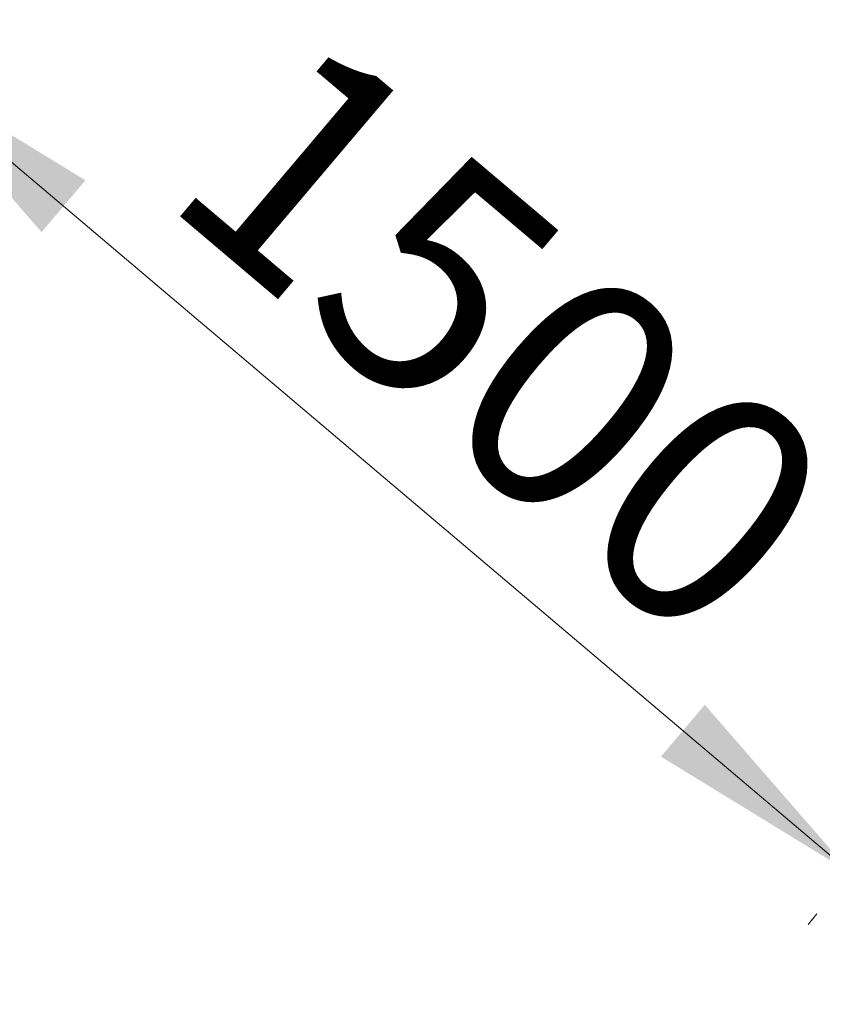
# Model space of a CAD drawing. Units: millimetres. Extents: x 15 to 415, y 5 to 292.
# Drawn here: x 212 to 224, y 168 to 183 of the extents above; entities that cross this region are included whole.
import ezdxf

# ---------------------------------------------------------------- set-up
doc = ezdxf.new("R2010")
doc.units = ezdxf.units.MM
doc.styles.add('SLDTEXTSTYLE0', font='TXT', dxfattribs={"width": 0.75})
doc.dimstyles.new('SLDDIMSTYLE0', dxfattribs={"dimtxt": 3.5, "dimasz": 3.302, "dimexe": 0, "dimexo": 0.0625, "dimgap": 0.875, "dimtad": 1, "dimdec": 0, "dimlfac": 80, "dimrnd": 1e-09, "dimzin": 12, "dimdsep": 46, "dimtxsty": 'SLDTEXTSTYLE0', "dimsah": 1, "dimcen": 0.09, "dimadec": 0, "dimazin": 3, "dimtfac": 1, "dimtdec": 0, "dimtofl": 0, "dimtmove": 0, "dimatfit": 3, "dimfxl": 0, "dimfrac": 2, "dimtolj": 1, "dimtzin": 12, "dimarcsym": 0})

# ---------------------------------------------------------------- blocks, each defined once
blk = doc.blocks.new('_D_8')
at = {"color": 7, "linetype": 'Continuous', "lineweight": 18}
for p, q in [((209.777, 182.539), (224.088, 170.424)), ((209.263, 181.932), (209.131, 181.776)), ((223.573, 169.817), (223.441, 169.66))]:
    blk.add_line(p, q, dxfattribs=at)
for points in [[(209.777, 182.539), (211.969, 180.018), (212.626, 180.793)], [(224.088, 170.424), (221.896, 172.945), (221.239, 172.17)]]:
    blk.add_solid(points, dxfattribs=at)
at = {"color": 7, "linetype": 'Continuous', "lineweight": 18, "insert": (215.983, 183.197), "char_height": 3.5, "attachment_point": 1, "rotation": 319.7474, "style": 'SLDTEXTSTYLE0'}
blk.add_mtext('1500', dxfattribs=at)
blk = doc.blocks.new('_D_15')
at = {"color": 7, "linetype": 'Continuous', "lineweight": 18}
for p, q in [((225.654, 169.03), (225.654, 142.78)), ((225.938, 169.03), (226.654, 169.03)), ((226.512, 142.78), (226.654, 142.78))]:
    blk.add_line(p, q, dxfattribs=at)
for points in [[(225.654, 169.03), (225.146, 165.728), (226.162, 165.728)], [(225.654, 142.78), (226.162, 146.082), (225.146, 146.082)]]:
    blk.add_solid(points, dxfattribs=at)
at = {"color": 7, "linetype": 'Continuous', "lineweight": 18, "insert": (221.142, 151.683), "char_height": 3.5, "attachment_point": 1, "rotation": 90, "style": 'SLDTEXTSTYLE0'}
blk.add_mtext('2100', dxfattribs=at)

msp = doc.modelspace()

# ---------------------------------------------------------------- dimensions: what is measured, and where the dimension line sits
at = {"color": 7, "linetype": 'Continuous', "lineweight": 18}
for base, p1, p2, angle, picture, middle in [((224.088, 170.424), (209.91, 182.695), (224.22, 170.58), 319.7474, '_D_8', (217.015, 176.411)), ((225.654, 142.78), (224.938, 169.03), (225.512, 142.78), 90, '_D_15', (225.654, 156.856))]:
    dim = msp.add_linear_dim(base=base, p1=p1, p2=p2, angle=angle, dimstyle='SLDDIMSTYLE0', dxfattribs=at)
    dim.commit()
    dim.dimension.update_dxf_attribs({"geometry": picture, "text_midpoint": middle, "dimtype": 160})

doc.saveas('drawing.dxf')
